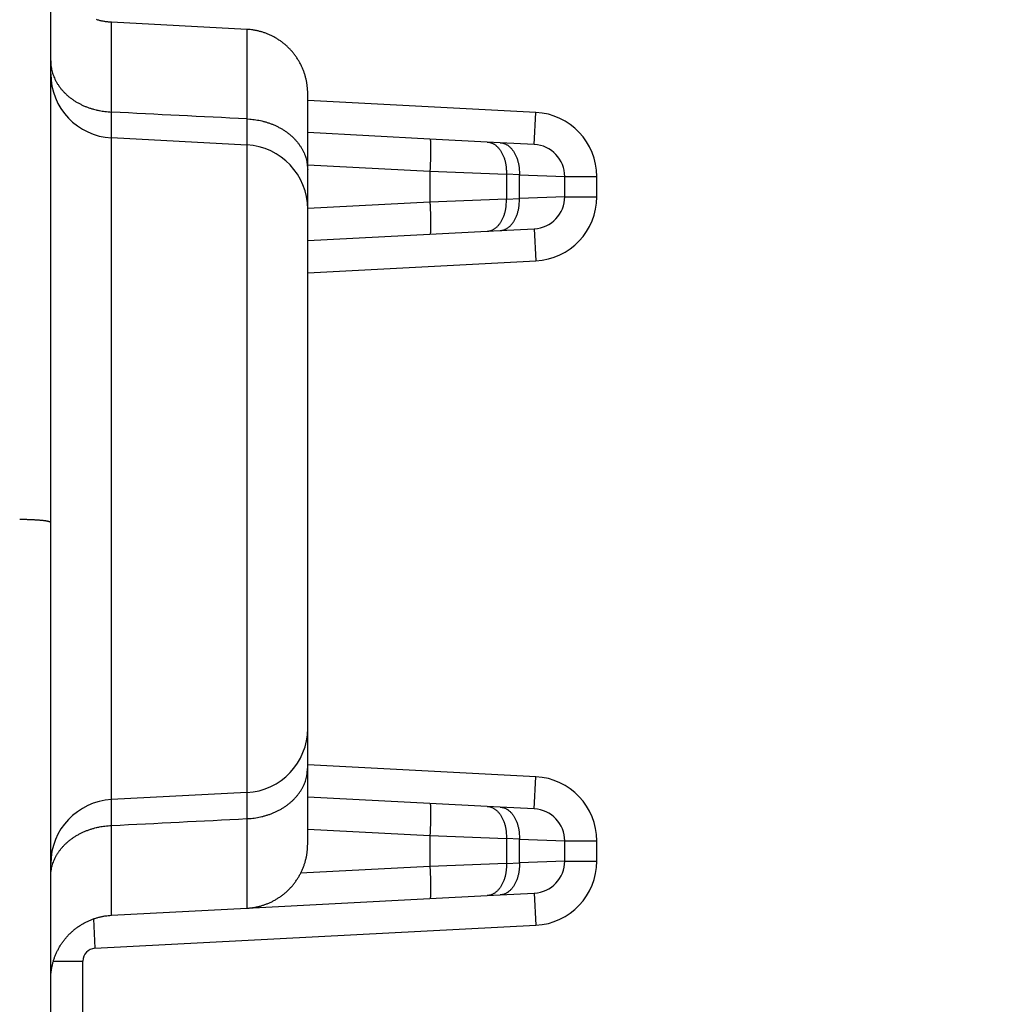
# Model space of a CAD drawing. Extents: x 2146 to 4666, y -1897 to -154.
# Drawn here: x 3677 to 3693, y -1226 to -1211 of the extents above; entities that cross this region are included whole.
import ezdxf

# ---------------------------------------------------------------- set-up
doc = ezdxf.new("R2010")
doc.units = 0
doc.header["$LTSCALE"] = 30
doc.layers.get('DEFPOINTS').update_dxf_attribs({"linetype": 'CONTINUOUS'})
doc.layers.add('1', color=7, linetype='CONTINUOUS')
doc.styles.add('SLDTEXTSTYLE0', font='txt', dxfattribs={"width": 0.75})
doc.styles.get("Standard").update_dxf_attribs({"font": 'txt.shx', "width": 0.7, "height": 3})
doc.dimstyles.new('DSTYLE1', dxfattribs={"dimtxt": 10, "dimasz": 10, "dimexe": 4, "dimexo": 2, "dimgap": 2, "dimtad": 1, "dimdec": 0, "dimzin": 3, "dimdsep": 46, "dimtxsty": 'Standard', "dimcen": 0.09, "dimadec": 0, "dimazin": 0, "dimtp": 1, "dimtm": 1, "dimtfac": 1, "dimtdec": 4, "dimtofl": 0, "dimtmove": 0, "dimatfit": 3, "dimfxl": 1, "dimtolj": 1, "dimtzin": 0, "dimarcsym": 0})

# ---------------------------------------------------------------- blocks, each defined once
blk = doc.blocks.new('*D802')
at = {"layer": '1', "color": 0, "linetype": 'Continuous', "lineweight": -2}
for p, q in [((3626.875, -1171.01), (3626.875, -1303.92)), ((4004.875, -1171.01), (4004.875, -1303.92)), ((3636.875, -1299.92), (3994.875, -1299.92))]:
    blk.add_line(p, q, dxfattribs=at)
at = {"layer": '1', "color": 0}
for points in [[(3636.875, -1298.253), (3636.875, -1301.587), (3626.875, -1299.92)], [(3994.875, -1301.587), (3994.875, -1298.253), (4004.875, -1299.92)]]:
    blk.add_solid(points, dxfattribs=at)
at = {"layer": 'DEFPOINTS', "color": 0}
for p in [(3626.875, -1169.01), (4004.875, -1169.01), (4004.875, -1299.92)]:
    blk.add_point(p, dxfattribs=at)
at = {"layer": '1', "color": 0, "linetype": 'Continuous', "insert": (3815.875, -1290.42), "char_height": 15, "attachment_point": 5, "style": 'SLDTEXTSTYLE0'}
blk.add_mtext('\\A1;378', dxfattribs=at)
blk = doc.blocks.new('*D840')
at = {"layer": '1', "color": 0, "linetype": 'Continuous', "lineweight": -2}
for p, q in [((3658.375, -1180.276), (3658.375, -1270.848)), ((3973.375, -1180.276), (3973.375, -1270.848)), ((3668.375, -1266.848), (3963.375, -1266.848))]:
    blk.add_line(p, q, dxfattribs=at)
at = {"layer": '1', "color": 0}
for points in [[(3668.375, -1265.181), (3668.375, -1268.514), (3658.375, -1266.848)], [(3963.375, -1268.514), (3963.375, -1265.181), (3973.375, -1266.848)]]:
    blk.add_solid(points, dxfattribs=at)
at = {"layer": 'DEFPOINTS', "color": 0}
for p in [(3658.375, -1178.276), (3973.375, -1178.276), (3973.375, -1266.848)]:
    blk.add_point(p, dxfattribs=at)
at = {"layer": '1', "color": 0, "linetype": 'Continuous', "insert": (3815.875, -1257.348), "char_height": 15, "attachment_point": 5, "style": 'SLDTEXTSTYLE0'}
blk.add_mtext('\\A1;315', dxfattribs=at)

msp = doc.modelspace()

# ---------------------------------------------------------------- linework, layer by layer
at = {"layer": '1', "color": 7, "linetype": 'Continuous'}
for p, q in [((3677.832, -1218.892), (3677.832, -1210.481)), ((3678.779, -1212.506), (3678.779, -1211.107)), ((3680.884, -1211.218), (3678.779, -1211.107)), ((3680.884, -1211.218), (3680.884, -1212.611)), ((3681.832, -1213.406), (3681.832, -1212.216)), ((3685.384, -1212.511), (3681.832, -1212.324)), ((3685.358, -1213.01), (3685.384, -1212.511)), ((3683.734, -1212.925), (3681.832, -1212.825)), ((3680.884, -1213.018), (3678.779, -1212.907)), ((3678.779, -1223.208), (3678.779, -1212.907)), ((3684.627, -1212.972), (3683.734, -1212.925)), ((3684.83, -1212.982), (3684.627, -1212.972)), ((3680.884, -1213.018), (3680.884, -1223.098)), ((3685.358, -1213.01), (3684.83, -1212.982)), ((3681.832, -1213.324), (3683.734, -1213.424)), ((3681.832, -1214.016), (3681.832, -1213.406)), ((3683.734, -1213.424), (3684.925, -1213.471)), ((3683.734, -1213.424), (3683.734, -1213.907)), ((3685.127, -1213.481), (3684.925, -1213.471)), ((3684.925, -1213.471), (3684.925, -1213.86)), ((3685.127, -1213.481), (3685.832, -1213.509)), ((3685.127, -1213.849), (3685.127, -1213.481)), ((3685.832, -1213.822), (3685.832, -1213.509)), ((3685.832, -1213.509), (3686.332, -1213.509)), ((3686.332, -1213.822), (3686.332, -1213.509)), ((3684.925, -1213.86), (3683.734, -1213.907)), ((3684.925, -1213.86), (3685.127, -1213.849)), ((3685.832, -1213.822), (3685.127, -1213.849)), ((3685.832, -1213.822), (3686.332, -1213.822)), ((3683.734, -1213.907), (3681.832, -1214.006)), ((3681.832, -1222.099), (3681.832, -1214.016)), ((3683.734, -1214.406), (3684.627, -1214.359)), ((3684.627, -1214.359), (3684.83, -1214.349)), ((3684.83, -1214.349), (3685.358, -1214.321)), ((3685.358, -1214.321), (3685.384, -1214.82)), ((3681.832, -1214.506), (3683.734, -1214.406)), ((3681.832, -1215.006), (3685.384, -1214.82)), ((3677.832, -1231.7), (3677.832, -1218.892)), ((3681.832, -1222.709), (3681.832, -1222.099)), ((3685.384, -1222.853), (3681.832, -1222.667)), ((3681.832, -1223.899), (3681.832, -1222.709)), ((3685.358, -1223.352), (3685.384, -1222.853)), ((3680.884, -1223.098), (3678.779, -1223.208)), ((3683.734, -1223.267), (3681.832, -1223.167)), ((3684.627, -1223.314), (3683.734, -1223.267)), ((3684.83, -1223.324), (3684.627, -1223.314)), ((3685.358, -1223.352), (3684.83, -1223.324)), ((3680.884, -1223.504), (3680.884, -1224.898)), ((3678.779, -1225.008), (3678.779, -1223.61)), ((3681.832, -1223.667), (3683.734, -1223.766)), ((3683.734, -1223.766), (3684.925, -1223.813)), ((3683.734, -1223.766), (3683.734, -1224.249)), ((3685.127, -1223.824), (3684.925, -1223.813)), ((3684.925, -1223.813), (3684.925, -1224.202)), ((3685.127, -1223.824), (3685.832, -1223.851)), ((3685.127, -1224.192), (3685.127, -1223.824)), ((3685.832, -1224.164), (3685.832, -1223.851)), ((3685.832, -1223.851), (3686.332, -1223.851)), ((3686.332, -1224.164), (3686.332, -1223.851)), ((3685.832, -1224.164), (3685.127, -1224.192)), ((3685.832, -1224.164), (3686.332, -1224.164)), ((3683.734, -1224.249), (3681.722, -1224.354)), ((3684.925, -1224.202), (3683.734, -1224.249)), ((3684.925, -1224.202), (3685.127, -1224.192)), ((3680.884, -1224.898), (3683.734, -1224.748)), ((3683.734, -1224.748), (3684.627, -1224.701)), ((3684.627, -1224.701), (3684.83, -1224.691)), ((3684.83, -1224.691), (3685.358, -1224.663)), ((3685.358, -1224.663), (3685.384, -1225.162)), ((3678.779, -1225.008), (3680.884, -1224.898)), ((3678.497, -1225.064), (3678.521, -1225.522)), ((3678.779, -1225.008), (3678.779, -1225.008)), ((3678.521, -1225.522), (3685.384, -1225.162)), ((3677.873, -1225.722), (3678.332, -1225.722)), ((3678.332, -1227.671), (3678.332, -1225.722))]:
    msp.add_line(p, q, dxfattribs=at)
for points in [[(3678.779, -1211.107), (3678.756, -1211.106, -0.005965), (3678.733, -1211.104, -0.005804), (3678.71, -1211.101, -0.005765), (3678.687, -1211.098, -0.005884), (3678.663, -1211.094, -0.005942), (3678.639, -1211.09, -0.005985), (3678.616, -1211.085, -0.006015), (3678.592, -1211.079, -0.006075), (3678.568, -1211.073, -0.00611), (3678.544, -1211.066, -0.00616)], [(3681.832, -1212.216), (3681.832, -1212.193, 0.005967), (3681.831, -1212.17, 0.005806), (3681.829, -1212.146, 0.005766), (3681.827, -1212.123, 0.005886), (3681.825, -1212.099, 0.005944), (3681.822, -1212.075, 0.005987), (3681.818, -1212.051, 0.006017), (3681.814, -1212.027, 0.006076), (3681.809, -1212.003, 0.006111), (3681.803, -1211.979, 0.006162), (3681.797, -1211.955, 0.006193), (3681.79, -1211.931, 0.006242), (3681.783, -1211.907, 0.006271), (3681.775, -1211.883, 0.006315), (3681.766, -1211.859, 0.006341), (3681.756, -1211.835, 0.006381), (3681.746, -1211.811, 0.006405), (3681.735, -1211.788, 0.00644), (3681.724, -1211.764, 0.00646), (3681.712, -1211.741, 0.006491), (3681.699, -1211.718, 0.006508), (3681.686, -1211.696, 0.006533), (3681.672, -1211.674, 0.006547), (3681.657, -1211.652, 0.006567), (3681.642, -1211.63, 0.006577), (3681.626, -1211.609, 0.006592), (3681.61, -1211.588, 0.006599), (3681.593, -1211.567, 0.006607), (3681.575, -1211.547, 0.006611), (3681.557, -1211.528, 0.006614), (3681.539, -1211.509, 0.006613), (3681.52, -1211.49, 0.00661), (3681.5, -1211.472, 0.006606), (3681.48, -1211.455, 0.006597), (3681.46, -1211.438, 0.00659), (3681.439, -1211.422, 0.006576), (3681.418, -1211.406, 0.006565), (3681.396, -1211.391, 0.006545), (3681.374, -1211.376, 0.006532), (3681.352, -1211.362, 0.006507), (3681.33, -1211.349, 0.006489), (3681.307, -1211.336, 0.006456), (3681.284, -1211.324, 0.006439), (3681.261, -1211.313, 0.006413), (3681.238, -1211.302, 0.006377), (3681.214, -1211.292, 0.006304), (3681.191, -1211.283, 0.006324), (3681.167, -1211.274, 0.006391), (3681.143, -1211.266, 0.006203), (3681.119, -1211.258, 0.005793), (3681.096, -1211.252, 0.006289), (3681.072, -1211.245, 0.007331), (3681.047, -1211.24, 0.005667), (3681.024, -1211.235, 0.002219), (3681.003, -1211.231, 0.007669), (3680.977, -1211.227, 0.012992), (3680.937, -1211.222, 0.006503), (3680.884, -1211.217, 0.003521)], [(3677.832, -1211.708), (3677.833, -1211.745, 0.01551), (3677.836, -1211.782, 0.01474), (3677.842, -1211.82, 0.014459), (3677.85, -1211.859, 0.014921), (3677.86, -1211.897, 0.015033), (3677.873, -1211.936, 0.015016), (3677.889, -1211.974, 0.014898), (3677.907, -1212.012, 0.014869), (3677.928, -1212.05, 0.014697), (3677.952, -1212.087, 0.014549), (3677.978, -1212.123, 0.014297), (3678.006, -1212.159, 0.014073), (3678.038, -1212.193, 0.013789), (3678.071, -1212.226, 0.013534), (3678.106, -1212.258, 0.013195), (3678.144, -1212.288, 0.012832), (3678.184, -1212.316, 0.012603), (3678.225, -1212.343, 0.012482), (3678.268, -1212.367, 0.011898), (3678.312, -1212.39, 0.010967), (3678.356, -1212.411, 0.011599), (3678.403, -1212.429, 0.013113), (3678.451, -1212.446, 0.01012), (3678.497, -1212.46, 0.004316), (3678.538, -1212.472, 0.013077), (3678.592, -1212.483, 0.021497), (3678.673, -1212.494, 0.010846), (3678.779, -1212.506, 0.005923)], [(3680.884, -1212.611), (3680.93, -1212.613, -0.009889), (3680.977, -1212.618, -0.009454), (3681.024, -1212.625, -0.009368), (3681.072, -1212.633, -0.009803), (3681.119, -1212.643, -0.010066), (3681.167, -1212.656, -0.010284), (3681.214, -1212.67, -0.010488), (3681.261, -1212.687, -0.01079), (3681.307, -1212.705, -0.011048), (3681.352, -1212.726, -0.01135), (3681.396, -1212.749, -0.011629), (3681.439, -1212.773, -0.011941), (3681.48, -1212.8, -0.012253), (3681.52, -1212.828, -0.012588), (3681.557, -1212.858, -0.012883), (3681.593, -1212.889, -0.013127), (3681.626, -1212.922, -0.013531), (3681.657, -1212.956, -0.014035), (3681.686, -1212.992, -0.014018), (3681.712, -1213.028, -0.013463), (3681.735, -1213.065, -0.014822), (3681.756, -1213.102, -0.017463), (3681.775, -1213.142, -0.014016), (3681.79, -1213.179, -0.0061), (3681.803, -1213.213, -0.018812), (3681.814, -1213.256, -0.032293), (3681.823, -1213.321, -0.016739), (3681.832, -1213.406, -0.009221)], [(3683.734, -1212.925), (3683.735, -1212.925, -0.205728), (3683.736, -1212.927, -0.080955), (3683.738, -1212.93, -0.036319), (3683.739, -1212.934, -0.021077), (3683.74, -1212.94, -0.013144), (3683.741, -1212.947, -0.009058), (3683.741, -1212.955, -0.006527), (3683.742, -1212.965, -0.005032), (3683.743, -1212.976, -0.003948), (3683.744, -1212.989, -0.003231), (3683.744, -1213.003, -0.002671), (3683.744, -1213.018, -0.002277), (3683.745, -1213.035, -0.001956), (3683.745, -1213.052, -0.00172), (3683.745, -1213.071, -0.001516), (3683.745, -1213.091, -0.001355), (3683.745, -1213.112, -0.001233), (3683.744, -1213.134, -0.001144), (3683.744, -1213.157, -0.001028), (3683.744, -1213.18, -0.000905), (3683.743, -1213.204, -0.000917), (3683.742, -1213.228, -0.000995), (3683.741, -1213.254, -0.000744), (3683.741, -1213.277, -0.000316), (3683.74, -1213.299, -0.000929), (3683.739, -1213.327, -0.001479), (3683.737, -1213.369, -0.000736), (3683.734, -1213.424, -0.000401)], [(3684.627, -1212.971), (3684.642, -1212.973, -0.019359), (3684.658, -1212.975, -0.018307), (3684.673, -1212.979, -0.017819), (3684.688, -1212.984, -0.01821), (3684.704, -1212.99, -0.018085), (3684.719, -1212.998, -0.017764), (3684.735, -1213.006, -0.017271), (3684.75, -1213.017, -0.016875), (3684.765, -1213.028, -0.016286), (3684.779, -1213.041, -0.015744), (3684.793, -1213.055, -0.015085), (3684.807, -1213.07, -0.014495), (3684.82, -1213.087, -0.013856), (3684.833, -1213.105, -0.013292), (3684.845, -1213.124, -0.012667), (3684.856, -1213.143, -0.012069), (3684.866, -1213.164, -0.011619), (3684.876, -1213.186, -0.011304), (3684.885, -1213.208, -0.010595), (3684.893, -1213.231, -0.009631), (3684.9, -1213.254, -0.01005), (3684.906, -1213.278, -0.011212), (3684.911, -1213.303, -0.008562), (3684.916, -1213.327, -0.003647), (3684.919, -1213.348, -0.010932), (3684.922, -1213.376, -0.017763), (3684.924, -1213.417, -0.008915), (3684.925, -1213.471, -0.004863)], [(3684.83, -1212.982), (3684.845, -1212.983, -0.019355), (3684.86, -1212.986, -0.018303), (3684.875, -1212.99, -0.017815), (3684.891, -1212.994, -0.018207), (3684.906, -1213.001, -0.018082), (3684.922, -1213.008, -0.017761), (3684.937, -1213.017, -0.017268), (3684.952, -1213.027, -0.016873), (3684.967, -1213.039, -0.016284), (3684.981, -1213.051, -0.015742), (3684.996, -1213.066, -0.015084), (3685.009, -1213.081, -0.014494), (3685.022, -1213.098, -0.013855), (3685.035, -1213.115, -0.013292), (3685.047, -1213.134, -0.012667), (3685.058, -1213.154, -0.012069), (3685.068, -1213.175, -0.01162), (3685.078, -1213.196, -0.011304), (3685.087, -1213.219, -0.010596), (3685.095, -1213.242, -0.009632), (3685.102, -1213.265, -0.010051), (3685.108, -1213.289, -0.011213), (3685.113, -1213.314, -0.008563), (3685.118, -1213.337, -0.003647), (3685.122, -1213.359, -0.010934), (3685.124, -1213.386, -0.017766), (3685.126, -1213.428, -0.008916), (3685.127, -1213.481, -0.004864)], [(3684.627, -1214.359), (3684.642, -1214.358, 0.019359), (3684.658, -1214.355, 0.018308), (3684.673, -1214.352, 0.017821), (3684.688, -1214.347, 0.018213), (3684.704, -1214.341, 0.018089), (3684.719, -1214.333, 0.017768), (3684.735, -1214.324, 0.017276), (3684.75, -1214.314, 0.016881), (3684.765, -1214.303, 0.016292), (3684.779, -1214.29, 0.015749), (3684.793, -1214.276, 0.015091), (3684.807, -1214.26, 0.014501), (3684.82, -1214.244, 0.013861), (3684.833, -1214.226, 0.013297), (3684.845, -1214.207, 0.012672), (3684.856, -1214.187, 0.012073), (3684.866, -1214.167, 0.011623), (3684.876, -1214.145, 0.011307), (3684.885, -1214.123, 0.010598), (3684.893, -1214.1, 0.009634), (3684.9, -1214.076, 0.010052), (3684.906, -1214.052, 0.011214), (3684.911, -1214.028, 0.008564), (3684.916, -1214.004, 0.003647), (3684.919, -1213.983, 0.010934), (3684.922, -1213.955, 0.017766), (3684.924, -1213.914, 0.008916), (3684.925, -1213.86, 0.004864)], [(3684.83, -1214.349), (3684.845, -1214.347, 0.019355), (3684.86, -1214.345, 0.018304), (3684.875, -1214.341, 0.017817), (3684.891, -1214.336, 0.018209), (3684.906, -1214.33, 0.018085), (3684.922, -1214.323, 0.017765), (3684.937, -1214.314, 0.017273), (3684.952, -1214.304, 0.016878), (3684.967, -1214.292, 0.016289), (3684.981, -1214.279, 0.015748), (3684.996, -1214.265, 0.015089), (3685.009, -1214.25, 0.0145), (3685.022, -1214.233, 0.01386), (3685.035, -1214.215, 0.013297), (3685.047, -1214.197, 0.012672), (3685.058, -1214.177, 0.012073), (3685.068, -1214.156, 0.011624), (3685.078, -1214.134, 0.011308), (3685.087, -1214.112, 0.010599), (3685.095, -1214.089, 0.009635), (3685.102, -1214.066, 0.010053), (3685.108, -1214.042, 0.011216), (3685.113, -1214.017, 0.008565), (3685.118, -1213.993, 0.003648), (3685.122, -1213.972, 0.010936), (3685.124, -1213.945, 0.017769), (3685.126, -1213.903, 0.008917), (3685.127, -1213.849, 0.004864)], [(3683.734, -1213.907), (3683.735, -1213.93, -0.00067), (3683.736, -1213.955, -0.000639), (3683.738, -1213.979, -0.000636), (3683.739, -1214.004, -0.000672), (3683.74, -1214.028, -0.000699), (3683.741, -1214.053, -0.000726), (3683.741, -1214.078, -0.000756), (3683.742, -1214.102, -0.000798), (3683.743, -1214.127, -0.000843), (3683.744, -1214.151, -0.000897), (3683.744, -1214.174, -0.000959), (3683.744, -1214.196, -0.001034), (3683.745, -1214.218, -0.001124), (3683.745, -1214.239, -0.001232), (3683.745, -1214.259, -0.001361), (3683.745, -1214.278, -0.001508), (3683.745, -1214.296, -0.001718), (3683.744, -1214.313, -0.00199), (3683.744, -1214.328, -0.002271), (3683.744, -1214.342, -0.002508), (3683.743, -1214.354, -0.003252), (3683.742, -1214.366, -0.004722), (3683.741, -1214.375, -0.004937), (3683.741, -1214.384, -0.002586), (3683.74, -1214.391, -0.009434), (3683.739, -1214.396, -0.032281), (3683.737, -1214.402, -0.042138), (3683.734, -1214.406, -0.043337)], [(3677.349, -1218.843), (3677.373, -1218.843, -0.001225), (3677.396, -1218.844, -0.001175), (3677.42, -1218.844, -0.001173), (3677.444, -1218.844, -0.001241), (3677.468, -1218.845, -0.001293), (3677.492, -1218.846, -0.001345), (3677.516, -1218.847, -0.001403), (3677.54, -1218.848, -0.001482), (3677.564, -1218.849, -0.001568), (3677.587, -1218.85, -0.001671), (3677.609, -1218.851, -0.001789), (3677.631, -1218.853, -0.001929), (3677.652, -1218.854, -0.002099), (3677.672, -1218.856, -0.002299), (3677.691, -1218.858, -0.00254), (3677.71, -1218.86, -0.002814), (3677.727, -1218.862, -0.003202), (3677.743, -1218.864, -0.003704), (3677.757, -1218.866, -0.004215), (3677.771, -1218.869, -0.004637), (3677.783, -1218.871, -0.005986), (3677.793, -1218.873, -0.008635), (3677.803, -1218.876, -0.008901), (3677.811, -1218.878, -0.004576), (3677.817, -1218.88, -0.016636), (3677.823, -1218.883, -0.052863), (3677.828, -1218.887, -0.05657), (3677.832, -1218.892, -0.046245)], [(3681.833, -1221.025), (3681.833, -1221.025), (3681.833, -1221.025), (3681.833, -1221.025), (3681.833, -1221.025), (3681.833, -1221.025), (3681.833, -1221.025), (3681.833, -1221.025, 1), (3681.833, -1221.025), (3681.833, -1221.025), (3681.833, -1221.025), (3681.832, -1221.025), (3681.832, -1221.025), (3681.832, -1221.025), (3681.832, -1221.025), (3681.832, -1221.025), (3681.832, -1221.025), (3681.832, -1221.025), (3681.832, -1221.025)], [(3680.884, -1223.504), (3680.93, -1223.502, 0.009889), (3680.977, -1223.497, 0.009454), (3681.024, -1223.491, 0.009368), (3681.072, -1223.482, 0.009802), (3681.119, -1223.472, 0.010066), (3681.167, -1223.459, 0.010284), (3681.214, -1223.445, 0.010488), (3681.261, -1223.428, 0.01079), (3681.307, -1223.41, 0.011048), (3681.352, -1223.389, 0.01135), (3681.396, -1223.367, 0.011629), (3681.439, -1223.342, 0.011941), (3681.48, -1223.315, 0.012252), (3681.52, -1223.287, 0.012588), (3681.557, -1223.257, 0.012883), (3681.593, -1223.226, 0.013127), (3681.626, -1223.193, 0.013531), (3681.657, -1223.159, 0.014034), (3681.686, -1223.123, 0.014018), (3681.712, -1223.087, 0.013463), (3681.735, -1223.051, 0.014822), (3681.756, -1223.013, 0.017463), (3681.775, -1222.973, 0.014016), (3681.79, -1222.936, 0.0061), (3681.803, -1222.902, 0.018812), (3681.814, -1222.859, 0.032293), (3681.823, -1222.794, 0.016739), (3681.832, -1222.709, 0.009221)], [(3683.734, -1223.267), (3683.735, -1223.268, -0.205797), (3683.736, -1223.269, -0.080987), (3683.738, -1223.272, -0.036329), (3683.739, -1223.277, -0.021081), (3683.74, -1223.282, -0.013146), (3683.741, -1223.289, -0.009059), (3683.741, -1223.298, -0.006528), (3683.742, -1223.307, -0.005032), (3683.743, -1223.319, -0.003949), (3683.744, -1223.331, -0.003231), (3683.744, -1223.345, -0.002671), (3683.744, -1223.36, -0.002277), (3683.745, -1223.377, -0.001956), (3683.745, -1223.395, -0.00172), (3683.745, -1223.414, -0.001516), (3683.745, -1223.434, -0.001355), (3683.745, -1223.455, -0.001233), (3683.744, -1223.476, -0.001144), (3683.744, -1223.499, -0.001028), (3683.744, -1223.522, -0.000905), (3683.743, -1223.546, -0.000917), (3683.742, -1223.57, -0.000995), (3683.741, -1223.596, -0.000744), (3683.741, -1223.62, -0.000316), (3683.74, -1223.642, -0.000929), (3683.739, -1223.669, -0.001479), (3683.737, -1223.711, -0.000736), (3683.734, -1223.766, -0.000401)], [(3684.627, -1223.314), (3684.642, -1223.315, -0.01936), (3684.658, -1223.317, -0.018308), (3684.673, -1223.321, -0.01782), (3684.688, -1223.326, -0.018211), (3684.704, -1223.332, -0.018086), (3684.719, -1223.34, -0.017765), (3684.735, -1223.349, -0.017272), (3684.75, -1223.359, -0.016876), (3684.765, -1223.37, -0.016287), (3684.779, -1223.383, -0.015745), (3684.793, -1223.397, -0.015086), (3684.807, -1223.413, -0.014496), (3684.82, -1223.429, -0.013856), (3684.833, -1223.447, -0.013292), (3684.845, -1223.466, -0.012667), (3684.856, -1223.486, -0.012069), (3684.866, -1223.506, -0.01162), (3684.876, -1223.528, -0.011304), (3684.885, -1223.55, -0.010595), (3684.893, -1223.573, -0.009631), (3684.9, -1223.597, -0.01005), (3684.906, -1223.621, -0.011212), (3684.911, -1223.645, -0.008562), (3684.916, -1223.669, -0.003647), (3684.919, -1223.69, -0.010932), (3684.922, -1223.718, -0.017763), (3684.924, -1223.759, -0.008914), (3684.925, -1223.813, -0.004863)], [(3684.83, -1223.324), (3684.845, -1223.326, -0.019356), (3684.86, -1223.328, -0.018304), (3684.875, -1223.332, -0.017816), (3684.891, -1223.337, -0.018207), (3684.906, -1223.343, -0.018082), (3684.922, -1223.35, -0.017761), (3684.937, -1223.359, -0.017269), (3684.952, -1223.369, -0.016873), (3684.967, -1223.381, -0.016285), (3684.981, -1223.394, -0.015743), (3684.996, -1223.408, -0.015084), (3685.009, -1223.423, -0.014495), (3685.022, -1223.44, -0.013856), (3685.035, -1223.458, -0.013292), (3685.047, -1223.476, -0.012667), (3685.058, -1223.496, -0.012069), (3685.068, -1223.517, -0.01162), (3685.078, -1223.539, -0.011304), (3685.087, -1223.561, -0.010596), (3685.095, -1223.584, -0.009632), (3685.102, -1223.607, -0.010051), (3685.108, -1223.631, -0.011213), (3685.113, -1223.656, -0.008563), (3685.118, -1223.68, -0.003647), (3685.122, -1223.701, -0.010934), (3685.124, -1223.728, -0.017766), (3685.126, -1223.77, -0.008916), (3685.127, -1223.824, -0.004864)], [(3677.832, -1224.407), (3677.833, -1224.37, -0.01551), (3677.836, -1224.333, -0.01474), (3677.842, -1224.295, -0.014459), (3677.85, -1224.256, -0.014921), (3677.86, -1224.218, -0.015033), (3677.873, -1224.179, -0.015016), (3677.889, -1224.141, -0.014898), (3677.907, -1224.103, -0.014869), (3677.928, -1224.065, -0.014697), (3677.952, -1224.028, -0.014549), (3677.978, -1223.992, -0.014297), (3678.006, -1223.956, -0.014073), (3678.038, -1223.922, -0.013789), (3678.071, -1223.889, -0.013534), (3678.106, -1223.857, -0.013195), (3678.144, -1223.827, -0.012832), (3678.184, -1223.799, -0.012603), (3678.225, -1223.773, -0.012482), (3678.268, -1223.748, -0.011898), (3678.312, -1223.725, -0.010967), (3678.356, -1223.704, -0.011599), (3678.403, -1223.686, -0.013114), (3678.451, -1223.669, -0.01012), (3678.497, -1223.655, -0.004316), (3678.538, -1223.643, -0.013077), (3678.592, -1223.632, -0.021497), (3678.673, -1223.621, -0.010846), (3678.779, -1223.61, -0.005923)], [(3680.884, -1224.898), (3680.907, -1224.896, 0.005968), (3680.93, -1224.894, 0.005806), (3680.954, -1224.892, 0.005767), (3680.977, -1224.888, 0.005887), (3681.001, -1224.885, 0.005945), (3681.024, -1224.88, 0.005988), (3681.048, -1224.875, 0.006018), (3681.072, -1224.87, 0.006077), (3681.096, -1224.864, 0.006112), (3681.119, -1224.857, 0.006163), (3681.143, -1224.849, 0.006194), (3681.167, -1224.841, 0.006243), (3681.191, -1224.832, 0.006272), (3681.214, -1224.823, 0.006316), (3681.238, -1224.813, 0.006342), (3681.261, -1224.802, 0.006382), (3681.284, -1224.791, 0.006406), (3681.307, -1224.779, 0.006441), (3681.33, -1224.766, 0.006461), (3681.352, -1224.753, 0.006492), (3681.374, -1224.739, 0.006509), (3681.396, -1224.725, 0.006534), (3681.418, -1224.709, 0.006548), (3681.439, -1224.694, 0.006568), (3681.46, -1224.677, 0.006578), (3681.48, -1224.66, 0.006593), (3681.5, -1224.643, 0.0066), (3681.52, -1224.625, 0.006608), (3681.539, -1224.606, 0.006612), (3681.557, -1224.587, 0.006614), (3681.575, -1224.568, 0.006614), (3681.593, -1224.548, 0.00661), (3681.61, -1224.527, 0.006607), (3681.626, -1224.507, 0.006598), (3681.642, -1224.485, 0.006591), (3681.657, -1224.464, 0.006577), (3681.672, -1224.442, 0.006566), (3681.686, -1224.419, 0.006547), (3681.699, -1224.397, 0.006533), (3681.712, -1224.374, 0.006509), (3681.724, -1224.351, 0.00649), (3681.735, -1224.327, 0.006457), (3681.746, -1224.304, 0.00644), (3681.756, -1224.28, 0.006415), (3681.766, -1224.256, 0.006378), (3681.775, -1224.232, 0.006305), (3681.783, -1224.208, 0.006325), (3681.79, -1224.184, 0.006392), (3681.797, -1224.16, 0.006205), (3681.803, -1224.136, 0.005794), (3681.809, -1224.112, 0.006291), (3681.814, -1224.088, 0.007333), (3681.818, -1224.063, 0.005668), (3681.822, -1224.04, 0.00222), (3681.825, -1224.019, 0.007671), (3681.827, -1223.992, 0.012996), (3681.83, -1223.952, 0.006505), (3681.832, -1223.899, 0.003522)], [(3683.734, -1224.249), (3683.735, -1224.273, -0.00067), (3683.736, -1224.297, -0.000639), (3683.738, -1224.321, -0.000636), (3683.739, -1224.346, -0.000672), (3683.74, -1224.371, -0.000699), (3683.741, -1224.395, -0.000726), (3683.741, -1224.42, -0.000756), (3683.742, -1224.445, -0.000798), (3683.743, -1224.469, -0.000843), (3683.744, -1224.493, -0.000897), (3683.744, -1224.516, -0.000959), (3683.744, -1224.539, -0.001034), (3683.745, -1224.561, -0.001124), (3683.745, -1224.582, -0.001232), (3683.745, -1224.602, -0.001361), (3683.745, -1224.62, -0.001508), (3683.745, -1224.638, -0.001718), (3683.744, -1224.655, -0.00199), (3683.744, -1224.67, -0.002271), (3683.744, -1224.684, -0.002508), (3683.743, -1224.697, -0.003252), (3683.742, -1224.708, -0.004722), (3683.741, -1224.718, -0.004936), (3683.741, -1224.726, -0.002586), (3683.74, -1224.733, -0.009434), (3683.739, -1224.739, -0.032275), (3683.737, -1224.744, -0.042127), (3683.734, -1224.748, -0.043321)], [(3684.925, -1224.202), (3684.925, -1224.226, -0.00813), (3684.925, -1224.249, -0.007771), (3684.924, -1224.273, -0.007715), (3684.922, -1224.297, -0.008106), (3684.919, -1224.322, -0.008365), (3684.916, -1224.346, -0.008597), (3684.911, -1224.37, -0.008832), (3684.906, -1224.395, -0.009164), (3684.9, -1224.418, -0.009481), (3684.893, -1224.442, -0.009852), (3684.885, -1224.465, -0.010229), (3684.876, -1224.487, -0.010656), (3684.866, -1224.509, -0.011116), (3684.856, -1224.53, -0.011621), (3684.845, -1224.549, -0.01213), (3684.833, -1224.568, -0.012612), (3684.82, -1224.586, -0.013294), (3684.807, -1224.603, -0.014104), (3684.793, -1224.618, -0.014442), (3684.779, -1224.632, -0.014196), (3684.765, -1224.645, -0.016001), (3684.75, -1224.656, -0.019336), (3684.734, -1224.667, -0.015946), (3684.719, -1224.675, -0.007071), (3684.706, -1224.683, -0.021953), (3684.688, -1224.689, -0.038888), (3684.662, -1224.695, -0.020595), (3684.627, -1224.701, -0.011426)], [(3685.127, -1224.192), (3685.128, -1224.215, -0.008131), (3685.127, -1224.239, -0.007773), (3685.126, -1224.263, -0.007716), (3685.124, -1224.287, -0.008107), (3685.122, -1224.311, -0.008367), (3685.118, -1224.336, -0.008598), (3685.113, -1224.36, -0.008833), (3685.108, -1224.384, -0.009166), (3685.102, -1224.408, -0.009482), (3685.095, -1224.431, -0.009853), (3685.087, -1224.454, -0.01023), (3685.078, -1224.477, -0.010657), (3685.068, -1224.498, -0.011116), (3685.058, -1224.519, -0.011621), (3685.047, -1224.539, -0.01213), (3685.035, -1224.558, -0.012612), (3685.022, -1224.575, -0.013293), (3685.009, -1224.592, -0.014103), (3684.996, -1224.607, -0.014441), (3684.981, -1224.621, -0.014194), (3684.967, -1224.634, -0.015999), (3684.952, -1224.646, -0.019333), (3684.936, -1224.656, -0.015944), (3684.922, -1224.665, -0.00707), (3684.908, -1224.672, -0.021948), (3684.891, -1224.678, -0.038879), (3684.864, -1224.685, -0.02059), (3684.83, -1224.691, -0.011423)], [(3677.832, -1226.007), (3677.832, -1225.984, -0.005967), (3677.833, -1225.96, -0.005806), (3677.834, -1225.937, -0.005766), (3677.836, -1225.913, -0.005886), (3677.839, -1225.89, -0.005944), (3677.842, -1225.866, -0.005987), (3677.845, -1225.842, -0.006018), (3677.85, -1225.818, -0.006077), (3677.855, -1225.794, -0.006112), (3677.86, -1225.77, -0.006163), (3677.867, -1225.745, -0.006194), (3677.873, -1225.721, -0.006242), (3677.881, -1225.697, -0.006272), (3677.889, -1225.673, -0.006316), (3677.898, -1225.649, -0.006342), (3677.907, -1225.625, -0.006382), (3677.917, -1225.602, -0.006406), (3677.928, -1225.578, -0.006441), (3677.94, -1225.555, -0.006462), (3677.952, -1225.532, -0.006492), (3677.964, -1225.509, -0.006509), (3677.978, -1225.486, -0.006534), (3677.992, -1225.464, -0.006549), (3678.006, -1225.442, -0.006568), (3678.022, -1225.42, -0.006579), (3678.037, -1225.399, -0.006593), (3678.054, -1225.378, -0.0066), (3678.071, -1225.358, -0.006609), (3678.088, -1225.338, -0.006612), (3678.106, -1225.318, -0.006615), (3678.125, -1225.299, -0.006615), (3678.144, -1225.281, -0.006611), (3678.164, -1225.263, -0.006608), (3678.184, -1225.245, -0.006599), (3678.204, -1225.228, -0.006592), (3678.225, -1225.212, -0.006578), (3678.246, -1225.196, -0.006567), (3678.267, -1225.181, -0.006547), (3678.289, -1225.166, -0.006533), (3678.312, -1225.153, -0.006509), (3678.334, -1225.139, -0.00649), (3678.357, -1225.127, -0.006457), (3678.38, -1225.115, -0.00644), (3678.403, -1225.103, -0.006415), (3678.426, -1225.093, -0.006378), (3678.449, -1225.083, -0.006305), (3678.473, -1225.073, -0.006325), (3678.497, -1225.064, -0.006391), (3678.52, -1225.056, -0.006204), (3678.544, -1225.049, -0.005794), (3678.568, -1225.042, -0.00629), (3678.592, -1225.036, -0.007332), (3678.616, -1225.03, -0.005667), (3678.639, -1225.025, -0.002219), (3678.66, -1225.021, -0.00767), (3678.687, -1225.017, -0.012993), (3678.727, -1225.013, -0.006503), (3678.779, -1225.008, -0.003521)]]:
    msp.add_lwpolyline(points, format="xyb", dxfattribs=at)
for centre, radius, start, end in [((3678.832, -1211.909), 1, 180, 267), ((3685.332, -1213.509), 1, 0, 87), ((3680.832, -1214.016), 1, 0, 87), ((3685.332, -1213.509), 0.5, 0, 87), ((3685.332, -1213.822), 0.5, 273, 0), ((3685.332, -1213.822), 1, 273, 0), ((3680.832, -1222.099), 1, 273, 0), ((3685.332, -1223.851), 1, 0, 87), ((3678.832, -1224.207), 1, 93, 180), ((3685.332, -1223.851), 0.5, 0, 87), ((3685.332, -1224.164), 0.5, 273, 0), ((3685.332, -1224.164), 1, 273, 0), ((3678.532, -1225.722), 0.2, 93, 180)]:
    msp.add_arc(centre, radius, start, end, dxfattribs=at)
for points in [[(3678.779, -1212.907), (3678.778, -1212.907), (3678.776, -1212.837), (3678.778, -1212.634), (3678.779, -1212.506)], [(3680.884, -1212.611), (3680.183, -1212.576), (3679.481, -1212.541), (3678.779, -1212.506)], [(3678.779, -1223.61), (3678.778, -1223.481), (3678.776, -1223.278), (3678.778, -1223.208), (3678.779, -1223.208)], [(3678.779, -1223.61), (3679.481, -1223.575), (3680.183, -1223.54), (3680.884, -1223.504)]]:
    msp.add_open_spline(points, degree=3, dxfattribs=at)
for points in [[(3680.884, -1212.611), (3680.886, -1212.742), (3680.888, -1212.947), (3680.886, -1213.018), (3680.884, -1213.018)], [(3680.884, -1223.098), (3680.886, -1223.098), (3680.888, -1223.168), (3680.886, -1223.374), (3680.884, -1223.504)]]:
    msp.add_open_spline(points, degree=3, knots=[2, 2, 2, 2, 2.640672, 3.281344, 3.281344, 3.281344, 3.281344], dxfattribs=at)

# ---------------------------------------------------------------- dimensions: what is measured, and where the dimension line sits
at = {"layer": '1', "color": 1, "linetype": 'Continuous'}
for base, p1, p2, picture, middle in [((4004.875, -1299.92), (3626.875, -1169.01), (4004.875, -1169.01), '*D802', (3815.875, -1299.92)), ((3973.375, -1266.848), (3658.375, -1178.276), (3973.375, -1178.276), '*D840', (3815.875, -1266.848))]:
    dim = msp.add_linear_dim(base=base, p1=p1, p2=p2, angle=0, dimstyle='DSTYLE1', override={"dimtxt": 15, "dimtxsty": 'SLDTEXTSTYLE0', "dimsah": 1}, dxfattribs=at)
    dim.commit()
    dim.dimension.update_dxf_attribs({"geometry": picture, "text_midpoint": middle, "dimtype": 161})

doc.saveas('drawing.dxf')
